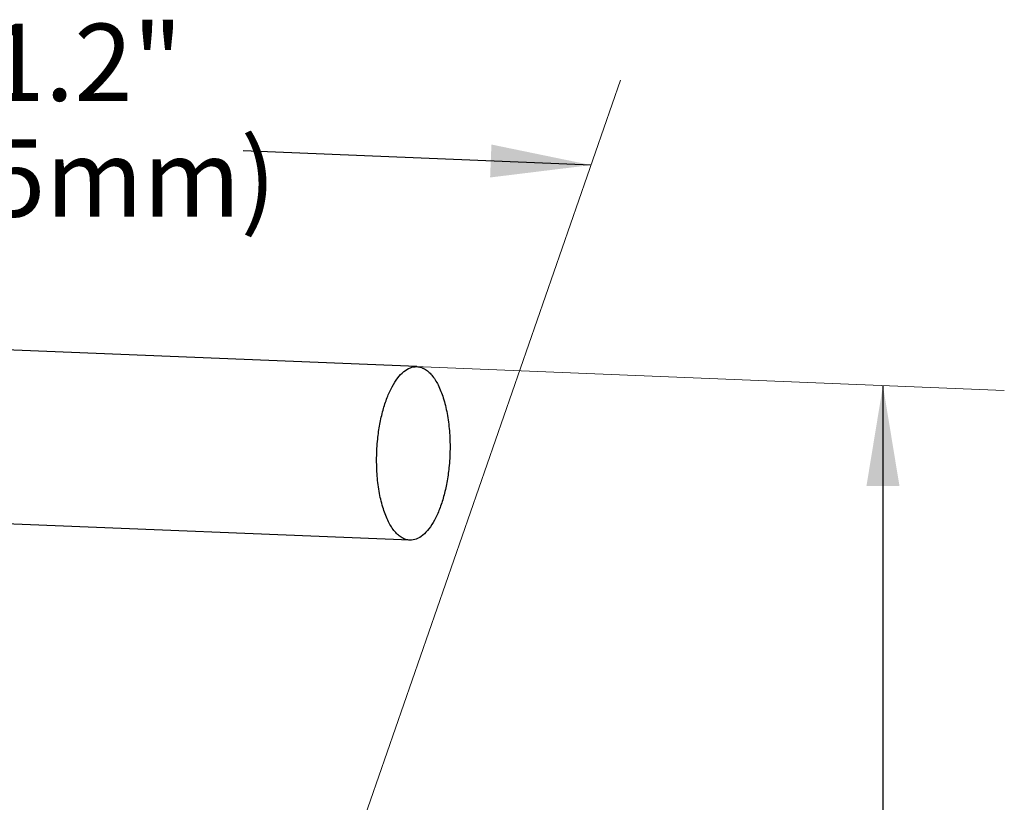
# Model space of a CAD drawing. Units: millimetres. Extents: x 581 to 1851, y -371 to 547.
# Drawn here: x 1570 to 1825, y 270 to 473 of the extents above; entities that cross this region are included whole.
import ezdxf

# ---------------------------------------------------------------- set-up
doc = ezdxf.new("R2010")
doc.units = ezdxf.units.MM
doc.header["$LTSCALE"] = 16.335
doc.layers.get('0').update_dxf_attribs({"linetype": 'CONTINUOUS'})
for name, color, linetype, lineweight in [('dim', 1, 'CONTINUOUS', 15), ('solid', 7, 'CONTINUOUS', 30), ('text', 7, 'CONTINUOUS', 30)]:
    doc.layers.add(name, color=color, linetype=linetype, lineweight=lineweight)
doc.styles.get("Standard").update_dxf_attribs({"font": 'simfang.ttf'})
doc.styles.add('TEXTSTYLE_5', font='simfang.ttf')
doc.dimstyles.get("Standard").update_dxf_attribs({"dimtxt": 3.5, "dimasz": 3, "dimexe": 1.5, "dimexo": 1, "dimtad": 1, "dimdec": 1, "dimdsep": 46, "dimtxsty": 'Standard', "dimcen": 0.09, "dimadec": 0, "dimazin": 0, "dimtol": 1, "dimtp": 0.1, "dimtm": 0.1, "dimtfac": 1, "dimtdec": 1, "dimtofl": 0, "dimtmove": 0, "dimatfit": 3, "dimfxl": 1, "dimtolj": 1, "dimarcsym": 0})

msp = doc.modelspace()

# ---------------------------------------------------------------- linework, layer by layer
at = {"layer": 'dim'}
for p, q in [((1621.23, 157), (1725.51, 457.47)), ((1824.96, 377.06), (1672.26, 383.27))]:
    msp.add_line(p, q, dxfattribs=at)
at = {"layer": 'solid'}
for p, q in [((1672.75, 383.25), (1537.07, 388.76)), ((1670.92, 338.29), (1534.49, 343.83))]:
    msp.add_line(p, q, dxfattribs=at)
for points, knots in [([(1662.61, 364.47), (1662.74, 365.76), (1663.1, 368.28), (1663.91, 371.88), (1664.96, 375.14), (1666.22, 377.96), (1667.66, 380.26), (1669.24, 381.97), (1670.94, 383.04), (1672.18, 383.27), (1672.75, 383.25)], [0, 0, 0, 0, 0.171183, 0.334246, 0.485291, 0.621095, 0.739518, 0.840076, 0.924902, 1, 1, 1, 1]), ([(1672.75, 383.25), (1673.09, 383.24), (1673.79, 383.12), (1674.79, 382.67), (1675.75, 381.97), (1677.03, 380.65), (1678.43, 378.37), (1679.73, 375.01), (1680.69, 371.02), (1681.26, 366.57), (1681.41, 361.86), (1681.23, 358.67), (1681.06, 357.07)], [0, 0, 0, 0, 0.034757, 0.071289, 0.11106, 0.155086, 0.257719, 0.380413, 0.520798, 0.674582, 0.836325, 1, 1, 1, 1]), ([(1670.92, 338.29), (1670.58, 338.3), (1669.88, 338.42), (1668.87, 338.87), (1667.91, 339.57), (1666.64, 340.89), (1665.23, 343.16), (1663.93, 346.52), (1662.97, 350.51), (1662.41, 354.96), (1662.26, 359.67), (1662.44, 362.87), (1662.61, 364.47)], [0, 0, 0, 0, 0.034757, 0.071289, 0.11106, 0.155086, 0.257719, 0.380413, 0.520798, 0.674582, 0.836325, 1, 1, 1, 1]), ([(1681.06, 357.07), (1680.93, 355.78), (1680.57, 353.26), (1679.76, 349.65), (1678.7, 346.39), (1677.44, 343.57), (1676.01, 341.28), (1674.43, 339.57), (1672.73, 338.49), (1671.49, 338.26), (1670.92, 338.29)], [0, 0, 0, 0, 0.171183, 0.334246, 0.485291, 0.621095, 0.739518, 0.840076, 0.924902, 1, 1, 1, 1])]:
    msp.add_open_spline(points, degree=3, knots=knots, dxfattribs=at)

# ---------------------------------------------------------------- texts
at = {"layer": 'text', "insert": (1579.08, 472.14), "char_height": 20, "width": 150.9258, "attachment_point": 2, "line_spacing_factor": 0.9, "style": 'TEXTSTYLE_5'}
msp.add_mtext('11.2"\\P(285mm)', dxfattribs=at)

# ---------------------------------------------------------------- leaders
at = {"color": 1}
for points in [[(1717.88, 435.5), (1627.76, 439.16)], [(1793.52, 378.34), (1793.52, 137.72)]]:
    msp.add_leader(points, dimstyle='Standard', override={"dimasz": 26, "dimtad": 0, "dimtih": 1, "dimtoh": 1, "dimdec": 4, "dimzin": 0, "dimcen": 2.673, "dimtdec": 4, "dimtzin": 0}, dxfattribs=at)

doc.saveas('drawing.dxf')
